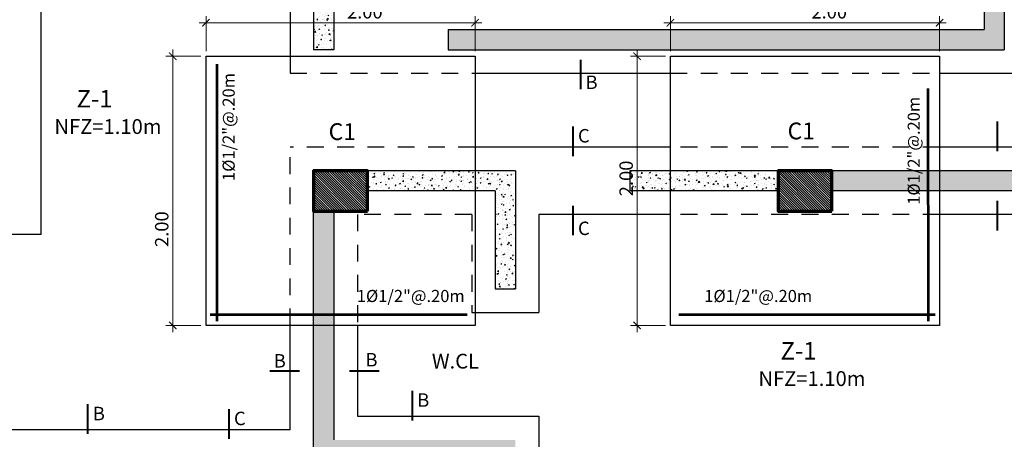
# Model space of a CAD drawing. Units: inches. Extents: x -3 to 40, y -33 to 89.
# Drawn here: x 14 to 21, y 50 to 53 of the extents above; entities that cross this region are included whole.
import ezdxf
from ezdxf.enums import TextEntityAlignment as Align

# ---------------------------------------------------------------- set-up
doc = ezdxf.new("R2010")
doc.units = ezdxf.units.IN
doc.header["$MEASUREMENT"] = 0
doc.linetypes.add('HIDDEN2', pattern=[0.1875, 0.125, -0.0625])
for name, color, linetype, lineweight in [('ACERO', 1, 'Continuous', 60), ('BORDE DE CIMENTACION', 2, 'Continuous', 30), ('BORDE DE MURO', 5, 'Continuous', 30), ('COLUMNAS', 31, 'Continuous', 15), ('COTAS', 3, 'Continuous', 9), ('TEXTOS', 2, 'Continuous', 9), ('TEXTOS ESTRUCTURAS', 2, 'Continuous', 9), ('TEXTURAS', 53, 'Continuous', 9), ('ZAPATAS', 4, 'Continuous', 30)]:
    doc.layers.add(name, color=color, linetype=linetype, lineweight=lineweight)
doc.styles.add('50', font='arial.ttf', dxfattribs={"height": 0.1})
doc.styles.add('R80_50', font='arial.ttf', dxfattribs={"width": 1.2})
doc.styles.get("Standard").update_dxf_attribs({"font": 'arial.ttf'})
doc.styles.add('style5', font='arial.ttf', dxfattribs={"height": 0.125})
doc.dimstyles.new('COTA 50', dxfattribs={"dimscale": 0.5, "dimtxt": 0.1, "dimasz": 0.11, "dimexe": 0.1, "dimexo": 0.075, "dimgap": 0.035, "dimtad": 1, "dimzin": 4, "dimdsep": 46, "dimtxsty": '50', "dimblk": 'ARCHTICK', "dimcen": 2.5, "dimdle": 0.1, "dimclrd": 1, "dimclre": 2, "dimclrt": 3, "dimazin": 0, "dimtfac": 1, "dimtmove": 2, "dimatfit": 3, "dimldrblk": 'ARCHTICK', "dimfxl": 1, "dimlwd": 9, "dimlwe": 9, "dimarcsym": 0})
pattern_1 = [(50, (-0.4, 84.9202), (0.07172602, -0.00627521), [0.0075, -0.0825]), (355, (-0.4, 84.9202), (-0.01387513, 0.07521921), [0.006, -0.066]), (100.45144, (-0.39402, 84.91968), (0.05785088, 0.068944), [0.00637402, -0.07011421]), (46.1842, (-0.4, 84.9402), (0.10672413, -0.01655193), [0.01125, -0.12375]), (96.63564, (-0.39111, 84.93882), (0.0934662, 0.09741186), [0.00956103, -0.10517138]), (351.18416, (-0.4, 84.9402), (0.0934662, 0.09741186), [0.009, -0.099]), (21, (-0.39, 84.9352), (0.059690705, -0.04026189), [0.0075, -0.0825]), (326, (-0.39, 84.9352), (0.02433153, 0.072515), [0.006, -0.066]), (71.45144, (-0.385026, 84.93185), (0.08402224, 0.03225312), [0.00637402, -0.07011421]), (37.5, (-0.4, 84.920202), (0.001215986, 0.033289385), [0, -0.0652, 0, -0.067, 0, -0.06625]), (7.5, (-0.4, 84.920202), (0.026306954, 0.03944117), [0, -0.0382, 0, -0.0637, 0, -0.02525]), (327.5, (-0.4223, 84.920202), (0.053382244, -0.002255487), [0, -0.025, 0, -0.078, 0, -0.1035]), (317.5, (-0.4323, 84.920202), (0.058318617, 0.0100105), [0, -0.0325, 0, -0.0518, 0, -0.0735])]

# ---------------------------------------------------------------- blocks, each defined once
blk = doc.blocks.new('_ArchTick')
at = {"color": 0, "linetype": 'ByBlock', "const_width": 0.15}
blk.add_lwpolyline([(-0.5, -0.5), (0.5, 0.5)], dxfattribs=at)
blk = doc.blocks.new('*D419')
at = {"layer": 'COTAS', "color": 2, "lineweight": 9, "transparency": 16777216}
for p, q in [((15.0335, 52.4019), (15.0335, 52.6632)), ((17.0335, 52.4019), (17.0335, 52.6632))]:
    blk.add_line(p, q, dxfattribs=at)
at = {"layer": 'COTAS', "color": 1, "lineweight": 9, "transparency": 16777216}
blk.add_line((14.9835, 52.6132), (17.0835, 52.6132), dxfattribs=at)
at = {"layer": 'Defpoints', "color": 0, "transparency": 16777216}
for p in [(17.0335, 52.6132), (15.0335, 52.3644), (17.0335, 52.3644)]:
    blk.add_point(p, dxfattribs=at)
at = {"layer": 'COTAS', "color": 1, "lineweight": 9, "transparency": 16777216, "xscale": 0.055, "yscale": 0.055, "zscale": 0.055, "rotation": 180}
blk.add_blockref('_ArchTick', (15.0335, 52.6132), dxfattribs=at)
at = {"layer": 'COTAS', "color": 1, "lineweight": 9, "transparency": 16777216, "xscale": 0.055, "yscale": 0.055, "zscale": 0.055}
blk.add_blockref('_ArchTick', (17.0335, 52.6132), dxfattribs=at)
at = {"layer": 'COTAS', "color": 3, "transparency": 16777216, "insert": (16.214, 52.6818), "char_height": 0.1, "attachment_point": 5, "style": '50'}
blk.add_mtext('2.00', dxfattribs=at)
blk = doc.blocks.new('*D420')
at = {"layer": 'COTAS', "color": 1, "lineweight": 9, "transparency": 16777216}
blk.add_line((14.786, 52.4144), (14.786, 50.3144), dxfattribs=at)
at = {"layer": 'COTAS', "color": 2, "lineweight": 9, "transparency": 16777216}
for p, q in [((14.996, 52.3644), (14.736, 52.3644)), ((14.996, 50.3644), (14.736, 50.3644))]:
    blk.add_line(p, q, dxfattribs=at)
at = {"layer": 'Defpoints', "color": 0, "transparency": 16777216}
for p in [(15.0335, 52.3644), (14.786, 50.3644), (15.0335, 50.3644)]:
    blk.add_point(p, dxfattribs=at)
at = {"layer": 'COTAS', "color": 1, "lineweight": 9, "transparency": 16777216, "xscale": 0.055, "yscale": 0.055, "zscale": 0.055}
for p, rotation in [((14.786, 52.3644), 90), ((14.786, 50.3644), 270)]:
    blk.add_blockref('_ArchTick', p, dxfattribs=dict(at, rotation=rotation))
at = {"layer": 'COTAS', "color": 3, "transparency": 16777216, "insert": (14.7174, 51.0799), "char_height": 0.1, "attachment_point": 5, "rotation": 90, "style": '50'}
blk.add_mtext('2.00', dxfattribs=at)
blk = doc.blocks.new('*D421')
at = {"layer": 'COTAS', "color": 2, "lineweight": 9, "transparency": 16777216}
for p, q in [((18.4854, 52.4019), (18.4854, 52.6632)), ((20.4854, 52.4019), (20.4854, 52.6632))]:
    blk.add_line(p, q, dxfattribs=at)
at = {"layer": 'COTAS', "color": 1, "lineweight": 9, "transparency": 16777216}
blk.add_line((18.4354, 52.6132), (20.5354, 52.6132), dxfattribs=at)
at = {"layer": 'Defpoints', "color": 0, "transparency": 16777216}
for p in [(20.4854, 52.6132), (18.4854, 52.3644), (20.4854, 52.3644)]:
    blk.add_point(p, dxfattribs=at)
at = {"layer": 'COTAS', "color": 1, "lineweight": 9, "transparency": 16777216, "xscale": 0.055, "yscale": 0.055, "zscale": 0.055, "rotation": 180}
blk.add_blockref('_ArchTick', (18.4854, 52.6132), dxfattribs=at)
at = {"layer": 'COTAS', "color": 1, "lineweight": 9, "transparency": 16777216, "xscale": 0.055, "yscale": 0.055, "zscale": 0.055}
blk.add_blockref('_ArchTick', (20.4854, 52.6132), dxfattribs=at)
at = {"layer": 'COTAS', "color": 3, "transparency": 16777216, "insert": (19.6658, 52.6818), "char_height": 0.1, "attachment_point": 5, "style": '50'}
blk.add_mtext('2.00', dxfattribs=at)
blk = doc.blocks.new('*D422')
at = {"layer": 'COTAS', "color": 1, "lineweight": 9, "transparency": 16777216}
blk.add_line((18.2378, 52.4144), (18.2378, 50.3144), dxfattribs=at)
at = {"layer": 'COTAS', "color": 2, "lineweight": 9, "transparency": 16777216}
for p, q in [((18.4479, 52.3644), (18.1878, 52.3644)), ((18.4479, 50.3644), (18.1878, 50.3644))]:
    blk.add_line(p, q, dxfattribs=at)
at = {"layer": 'Defpoints', "color": 0, "transparency": 16777216}
for p in [(18.4854, 52.3644), (18.2378, 50.3644), (18.4854, 50.3644)]:
    blk.add_point(p, dxfattribs=at)
at = {"layer": 'COTAS', "color": 1, "lineweight": 9, "transparency": 16777216, "xscale": 0.055, "yscale": 0.055, "zscale": 0.055}
for p, rotation in [((18.2378, 52.3644), 90), ((18.2378, 50.3644), 270)]:
    blk.add_blockref('_ArchTick', p, dxfattribs=dict(at, rotation=rotation))
at = {"layer": 'COTAS', "color": 3, "transparency": 16777216, "insert": (18.1693, 51.4569), "char_height": 0.1, "attachment_point": 5, "rotation": 90, "style": '50'}
blk.add_mtext('2.00', dxfattribs=at)

msp = doc.modelspace()

# ---------------------------------------------------------------- hatches: boundary and pattern name
at = {"layer": 'TEXTURAS'}
h = msp.add_hatch(dxfattribs=at)
h.set_pattern_fill('AR-CONC', color=256, scale=0.01, style=0)
h.set_pattern_definition(pattern_1)
h.paths.add_polyline_path([(20.9666, 52.4133), (20.9666, 55.9522), (20.8166, 55.9515), (20.8166, 52.5633), (16.8335, 52.5633), (16.8335, 52.4133)])
h = msp.add_hatch(dxfattribs=at)
h.set_pattern_fill('AR-CONC', color=256, scale=0.01, style=0)
h.set_pattern_definition(pattern_1)
h.paths.add_polyline_path([(15.9835, 52.7673), (15.8335, 52.7673), (15.8335, 52.4133), (15.9835, 52.4133)])
h = msp.add_hatch(dxfattribs=at)
h.set_pattern_fill('ANSI31,_O', color=256, scale=0.1, angle=-270)
h.set_pattern_definition([(135, (16.083542, 51.464391), (-0.00883883, -0.00883883), [])])
h.paths.add_polyline_path([(16.2335, 51.5144), (15.8335, 51.5144), (15.8335, 51.2144), (16.2335, 51.2144)])
h = msp.add_hatch(dxfattribs=at)
h.set_pattern_fill('AR-CONC', color=256, scale=0.01, style=0)
h.set_pattern_definition(pattern_1)
h.paths.add_polyline_path([(17.1835, 51.3644), (17.1835, 50.6367), (17.3335, 50.6367), (17.3335, 51.5144), (16.2335, 51.5144), (16.2335, 51.3644)])
h = msp.add_hatch(dxfattribs=at)
h.set_pattern_fill('AR-CONC', color=256, scale=0.01, style=0)
h.set_pattern_definition(pattern_1)
h.paths.add_polyline_path([(19.2854, 51.3644), (19.2854, 51.5144), (18.1835, 51.5144), (18.1835, 51.3644)])
h = msp.add_hatch(dxfattribs=at)
h.set_pattern_fill('ANSI31,_O', color=256, scale=0.1, angle=-270)
h.set_pattern_definition([(135, (19.535394, 51.464391), (-0.00883883, -0.00883883), [])])
h.paths.add_polyline_path([(19.6854, 51.5144), (19.2854, 51.5144), (19.2854, 51.2144), (19.6854, 51.2144)])
h = msp.add_hatch(dxfattribs=at)
h.set_pattern_fill('AR-CONC', color=256, scale=0.01, style=0)
h.set_pattern_definition([(50, (70.42471, 136.915446), (0.07172602, -0.006275213), [0.0075, -0.0825]), (355, (70.42471, 136.915446), (-0.013875133, 0.075219213), [0.006, -0.066]), (100.451444, (70.43069, 136.91492), (0.057850885, 0.068944), [0.00637402, -0.07011421]), (46.1842, (70.42471, 136.93545), (0.10672413, -0.01655193), [0.01125, -0.12375]), (96.63564, (70.43361, 136.93407), (0.0934662, 0.09741186), [0.00956103, -0.10517138]), (351.18416, (70.42471, 136.93545), (0.0934662, 0.09741186), [0.009, -0.099]), (21, (70.43471, 136.930446), (0.059690705, -0.04026189), [0.0075, -0.0825]), (326, (70.43471, 136.930446), (0.024331533, 0.072515005), [0.006, -0.066]), (71.451445, (70.43969, 136.92709), (0.08402224, 0.032253115), [0.00637402, -0.07011421]), (37.5, (70.424713, 136.915446), (0.0012159855, 0.0332893854), [0, -0.0652, 0, -0.067, 0, -0.06625]), (7.5, (70.424713, 136.915446), (0.026306954, 0.039441171), [0, -0.0382, 0, -0.0637, 0, -0.02525]), (327.5, (70.402413, 136.915446), (0.0533822436, -0.002255487), [0, -0.025, 0, -0.078, 0, -0.1035]), (317.5, (70.392413, 136.915446), (0.058318617, 0.010010498), [0, -0.0325, 0, -0.0518, 0, -0.0735])])
h.paths.add_polyline_path([(19.6854, 51.5144), (19.6854, 51.3644), (23.1989, 51.3644), (23.1989, 51.5144)])
h = msp.add_hatch(dxfattribs=at)
h.set_pattern_fill('AR-CONC', color=256, scale=0.01, style=0)
h.set_pattern_definition(pattern_1)
h.paths.add_polyline_path([(17.3335, 49.5144), (15.9835, 49.5144), (15.9835, 51.2144), (15.8335, 51.2144), (15.8335, 47.1944), (15.9835, 47.1944), (15.9835, 49.3644), (17.1835, 49.3644), (17.1835, 49.2868), (17.3335, 49.2868)])

# ---------------------------------------------------------------- linework, layer by layer
at = {"layer": 'ACERO', "color": 3, "lineweight": 53}
for p, q in [((15.1155, 50.3952), (15.1155, 52.3044)), ((20.4034, 50.3952), (20.4016, 52.1258)), ((15.0635, 50.4452), (16.9735, 50.4452)), ((18.5478, 50.4452), (20.4534, 50.4452))]:
    msp.add_line(p, q, dxfattribs=at)
at = {"layer": 'BORDE DE CIMENTACION'}
for p, q in [((15.6585, 54.6789), (15.6585, 52.3644)), ((13.8085, 51.0394), (13.8085, 53.0172)), ((17.0335, 52.2383), (18.4854, 52.2383)), ((20.4854, 52.2383), (21.1416, 52.2383)), ((18.4854, 51.6894), (17.0335, 51.6894)), ((22.0534, 51.6894), (20.4854, 51.6894)), ((18.4854, 51.1894), (17.5085, 51.1894)), ((17.5085, 51.1894), (17.5085, 50.4617)), ((22.0534, 51.1894), (20.4854, 51.1894)), ((13.8085, 51.0394), (13.1585, 51.0394)), ((17.0335, 50.4617), (17.5085, 50.4617)), ((15.6585, 49.5894), (15.6585, 50.3644)), ((16.1585, 50.3644), (16.1585, 49.6894)), ((16.1585, 49.6894), (17.5085, 49.6894)), ((17.5085, 49.6894), (17.5085, 47.3944)), ((15.6585, 49.5894), (11.3585, 49.5894))]:
    msp.add_line(p, q, dxfattribs=at)
at = {"layer": 'BORDE DE CIMENTACION', "linetype": 'HIDDEN2'}
for p, q in [((15.6585, 52.3644), (15.6585, 52.2383)), ((15.6585, 52.2383), (17.0335, 52.2383)), ((18.4854, 52.2383), (20.4854, 52.2383)), ((17.0335, 51.6894), (15.6585, 51.6894)), ((15.6585, 50.3644), (15.6585, 51.6894)), ((20.4854, 51.6894), (18.4854, 51.6894)), ((17.0085, 51.1894), (16.1585, 51.1894)), ((16.1585, 51.1894), (16.1585, 50.3644)), ((17.0085, 51.1894), (17.0085, 50.4617)), ((20.4854, 51.1894), (18.4854, 51.1894)), ((17.0085, 50.4617), (17.0335, 50.4617))]:
    msp.add_line(p, q, dxfattribs=at)
at = {"layer": 'BORDE DE MURO'}
for p, q in [((20.9666, 56.1022), (20.9666, 52.4133)), ((15.8335, 55.9283), (15.8335, 52.4133)), ((20.8166, 55.9515), (20.8166, 52.5633)), ((15.9835, 53.5133), (15.9835, 52.4133)), ((16.8335, 52.5633), (16.8335, 52.4133)), ((16.8335, 52.5633), (20.8166, 52.5633)), ((15.9835, 52.4133), (15.8335, 52.4133)), ((15.9835, 52.4133), (15.8335, 52.4133)), ((16.8335, 52.4133), (20.9666, 52.4133)), ((15.8335, 46.8944), (15.8335, 51.5144)), ((17.3335, 51.5144), (15.8335, 51.5144)), ((17.3335, 51.5144), (17.3335, 50.6367)), ((23.4489, 51.5144), (18.1835, 51.5144)), ((18.1835, 51.5144), (18.1835, 51.3644)), ((17.1835, 51.3644), (16.2335, 51.3644)), ((17.1835, 51.3644), (17.1835, 50.6367)), ((19.2854, 51.3644), (18.1835, 51.3644)), ((23.1989, 51.3644), (19.6854, 51.3644)), ((15.9835, 51.2144), (15.9835, 49.5144)), ((17.1835, 50.6367), (17.3335, 50.6367))]:
    msp.add_line(p, q, dxfattribs=at)
for points in [[(15.9835, 51.2144), (16.2335, 51.2144), (16.2335, 51.3644)], [(19.2854, 51.3644), (19.2854, 51.2144), (19.6854, 51.2144), (19.6854, 51.3644)]]:
    msp.add_lwpolyline(points, dxfattribs=at)
at = {"layer": 'COLUMNAS'}
for points in [[(16.2335, 51.2144), (16.2335, 51.5144), (15.8335, 51.5144), (15.8335, 51.2144), (16.2335, 51.2144)], [(19.6854, 51.2144), (19.6854, 51.5144), (19.2854, 51.5144), (19.2854, 51.2144), (19.6854, 51.2144)]]:
    msp.add_lwpolyline(points, dxfattribs=at)
at = {"layer": 'COLUMNAS', "color": 1, "lineweight": 70}
for points in [[(16.2335, 51.2144), (16.2335, 51.5144), (15.8335, 51.5144), (15.8335, 51.2144), (16.2335, 51.2144)], [(19.6854, 51.2144), (19.6854, 51.5144), (19.2854, 51.5144), (19.2854, 51.2144), (19.6854, 51.2144)]]:
    msp.add_lwpolyline(points, dxfattribs=at)
at = {"layer": 'TEXTOS', "color": 6, "lineweight": 40}
for p, q in [((15.5079, 50.0269), (15.7271, 50.0269)), ((16.1012, 50.0269), (16.3205, 50.0269))]:
    msp.add_line(p, q, dxfattribs=at)
at = {"layer": 'TEXTOS ESTRUCTURAS', "color": 6, "lineweight": 40}
for p, q in [((17.8158, 52.3388), (17.8158, 52.1195)), ((17.7595, 51.8424), (17.7595, 51.6232)), ((20.9151, 51.8788), (20.9151, 51.6596)), ((17.7595, 51.2535), (17.7595, 51.0342)), ((20.9151, 51.2899), (20.9151, 51.0706)), ((16.565, 49.8788), (16.565, 49.6596)), ((14.1534, 49.7788), (14.1534, 49.5596)), ((15.2027, 49.7424), (15.2027, 49.5232))]:
    msp.add_line(p, q, dxfattribs=at)
at = {"layer": 'ZAPATAS'}
for points in [[(15.0335, 52.3644), (17.0335, 52.3644), (17.0335, 50.3644), (15.0335, 50.3644)], [(18.4854, 52.3644), (20.4854, 52.3644), (20.4854, 50.3644), (18.4854, 50.3644)]]:
    msp.add_lwpolyline(points, close=True, dxfattribs=at)

# ---------------------------------------------------------------- texts
at = {"layer": 'TEXTOS', "char_height": 0.1, "width": 7.348035, "attachment_point": 1}
for insert in [(15.537, 50.1517), (16.2187, 50.1598)]:
    msp.add_mtext('{\\fArial|b0|i1|c0|p34;B}', dxfattribs=dict(at, insert=insert))
at = {"layer": 'TEXTOS ESTRUCTURAS', "style": 'R80_50'}
for p in [(15.2467, 51.4376), (20.339, 51.2611)]:
    msp.add_text('1Ø1/2"@.20m', height=0.09, rotation=90, dxfattribs=at).set_placement(p)
at = {"layer": 'TEXTOS ESTRUCTURAS', "style": 'style5', "oblique": 15}
for p in [(16.0465, 51.8044), (19.4578, 51.8093)]:
    msp.add_text('C1', height=0.125, dxfattribs=at).set_placement(p, align=Align.MIDDLE_CENTER)
at = {"layer": 'TEXTOS ESTRUCTURAS', "style": 'R80_50'}
for p in [(16.1543, 50.5384), (18.7369, 50.5384)]:
    msp.add_text('1Ø1/2"@.20m', height=0.09, dxfattribs=at).set_placement(p)
at = {"layer": 'TEXTOS ESTRUCTURAS', "attachment_point": 1}
for s, insert, char_height, width in [('{\\fArial|b0|i1|c0|p34;B}', (17.8545, 52.2213), 0.1, 7.348035), ('{\\fArial|b0|i1|c0|p34;   \\H0.72222x;Z-1\\P\\H0.84635x;NFZ=1.10m\\P }', (13.9067, 52.1138), 0.18, 7.348035), ('{\\fArial|b0|i1|c0|p34;C}', (17.7982, 51.8237), 0.1, 7.348035), ('{\\fArial|b0|i1|c0|p34;C}', (17.7982, 51.136), 0.1, 7.348035), ('{\\fArial|b0|i1|c0|p34;   \\H0.72222x;Z-1\\P\\H0.84635x;NFZ=1.10m\\P }', (19.1392, 50.2415), 0.18, 7.348035), ('W.CL', (16.7121, 50.1543), 0.11, 5.220066), ('{\\fArial|b0|i1|c0|p34;B}', (16.6037, 49.8601), 0.1, 7.348035), ('{\\fArial|b0|i1|c0|p34;B}', (14.1922, 49.7601), 0.1, 7.348035), ('{\\fArial|b0|i1|c0|p34;C}', (15.2414, 49.7237), 0.1, 7.348035)]:
    msp.add_mtext(s, dxfattribs=dict(at, insert=insert, char_height=char_height, width=width))

# ---------------------------------------------------------------- dimensions: what is measured, and where the dimension line sits
at = {"layer": 'COTAS'}
for base, p1, p2, picture, middle in [((17.0335, 52.6132), (15.0335, 52.3644), (17.0335, 52.3644), '*D419', (16.214, 52.6818)), ((20.4854, 52.6132), (18.4854, 52.3644), (20.4854, 52.3644), '*D421', (19.6658, 52.6818))]:
    dim = msp.add_linear_dim(base=base, p1=p1, p2=p2, dimstyle='COTA 50', dxfattribs=at)
    dim.commit()
    dim.dimension.update_dxf_attribs({"geometry": picture, "text_midpoint": middle, "dimtype": 160})
for base, p1, p2, picture, middle in [((14.786, 50.3644), (15.0335, 52.3644), (15.0335, 50.3644), '*D420', (14.7174, 51.0799)), ((18.2378, 50.3644), (18.4854, 52.3644), (18.4854, 50.3644), '*D422', (18.1693, 51.4569))]:
    dim = msp.add_linear_dim(base=base, p1=p1, p2=p2, angle=90, dimstyle='COTA 50', dxfattribs=at)
    dim.commit()
    dim.dimension.update_dxf_attribs({"geometry": picture, "text_midpoint": middle, "dimtype": 160})

doc.saveas('drawing.dxf')
